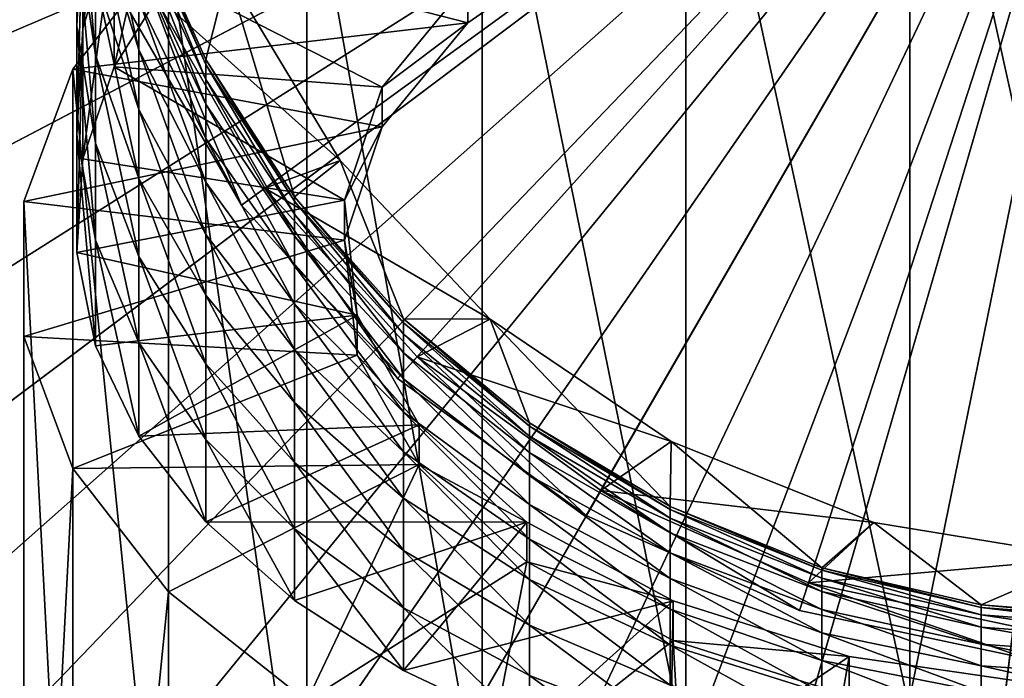
# Model space of a CAD drawing. Extents: x -30 to 30, y -202 to 30.
# Drawn here: x -12 to -1, y -12 to -5 of the extents above; entities that cross this region are included whole.
import ezdxf

# ---------------------------------------------------------------- set-up
doc = ezdxf.new("R2010")
doc.units = 0
doc.header["$MEASUREMENT"] = 0
doc.layers.add('L3', color=7, linetype='Continuous')
doc.layers.add('L5', color=7, linetype='Continuous')

msp = doc.modelspace()

# ---------------------------------------------------------------- linework, layer by layer
at = {"layer": 'L3', "color": 7}
for points in [[(0, 0, 7.85), (-9.295605, -6.753652, 7.85), (-10.49664, -4.673404, 7.85)], [(0, 0, 7.85), (-7.68831, -8.538734, 7.85), (-9.295605, -6.753652, 7.85)], [(-5.745, -9.950632, 7.85), (-7.68831, -8.538734, 7.85), (0, 0, 7.85)], [(0, 0, 7.85), (-3.550605, -10.92764, 7.85), (-5.745, -9.950632, 7.85)], [(0, 0, 7.85), (-1.201032, -11.42706, 7.85), (-3.550605, -10.92764, 7.85)], [(-2.411776, -0.902205, 33.52956), (0, -11.81536, 41.48049), (0, -0.75681, 33.73721)], [(-4.718145, -1.332034, 32.9157), (-2.411776, -11.96076, 41.27285), (-2.411776, -0.902205, 33.52956)], [(-2.411776, -0.902205, 33.52956), (-2.411776, -11.96076, 41.27285), (0, -11.81536, 41.48049)], [(-6.818309, -2.027513, 31.92246), (-4.718145, -12.39059, 40.65899), (-4.718145, -1.332034, 32.9157)], [(-4.718145, -1.332034, 32.9157), (-4.718145, -12.39059, 40.65899), (-2.411776, -11.96076, 41.27285)], [(-8.62048, -2.958245, 30.59324), (-6.818309, -13.08607, 39.66574), (-6.818309, -2.027513, 31.92246)], [(-6.818309, -2.027513, 31.92246), (-6.818309, -13.08607, 39.66574), (-4.718145, -12.39059, 40.65899)], [(-10.92742, -3.700221, 22.78073), (-10.92742, -4.935824, 23.94307), (-10.60679, -2.510952, 23.9292)], [(-10.60679, -2.510952, 23.9292), (-10.92742, -4.935824, 23.94307), (-10.60679, -3.862105, 25.20024)], [(-10.99193, -3.898722, 20.45772), (-10.99193, -4.91076, 21.61173), (-10.92742, -2.581711, 21.50532)], [(-10.92742, -2.581711, 21.50532), (-10.99193, -4.91076, 21.61173), (-10.92742, -3.700221, 22.78073)], [(-10.60679, -3.862105, 25.20024), (-10.60679, -5.328862, 26.33592), (-10.03754, -2.832757, 26.40545)], [(-10.03754, -2.832757, 26.40545), (-10.60679, -5.328862, 26.33592), (-10.03754, -4.419767, 27.63424)], [(-10.79879, -4.405022, 18.30086), (-10.79879, -5.208003, 19.41627), (-10.99193, -3.00195, 19.21203)], [(-10.99193, -3.00195, 19.21203), (-10.79879, -5.208003, 19.41627), (-10.99193, -3.898722, 20.45772)], [(-10.04589, -4.083553, 28.98613), (-8.62048, -14.0168, 38.33652), (-8.62048, -2.958245, 30.59324)], [(-8.62048, -2.958245, 30.59324), (-8.62048, -14.0168, 38.33652), (-6.818309, -13.08607, 39.66574)], [(-10.35254, -4.642886, 15.25717), (-10.35254, -5.153047, 16.3638), (-10.79879, -3.137247, 15.86549)], [(-10.79879, -3.137247, 15.86549), (-10.35254, -5.153047, 16.3638), (-10.79879, -3.712645, 17.11362)], [(-10.99193, -4.91076, 21.61173), (-10.99193, -6.028746, 22.66343), (-10.92742, -3.700221, 22.78073)], [(-10.92742, -3.700221, 22.78073), (-10.99193, -6.028746, 22.66343), (-10.92742, -4.935824, 23.94307)], [(-10.35254, -5.153047, 16.3638), (-10.35254, -5.766925, 17.41643), (-10.79879, -3.712645, 17.11362)], [(-10.79879, -3.712645, 17.11362), (-10.35254, -5.766925, 17.41643), (-10.79879, -4.405022, 18.30086)], [(-9.438785, -4.366847, 10.5), (-9.663635, -5.254918, 10.5), (-10.35254, -3.718186, 10.5)], [(-10.35254, -3.77665, 11.71716), (-10.35254, -3.718186, 10.5), (-9.663635, -5.306307, 11.56987)], [(-9.663635, -5.306307, 11.56987), (-10.35254, -3.718186, 10.5), (-9.663635, -5.254918, 10.5)], [(-9.663635, -5.306307, 11.56987), (-9.663635, -5.460002, 12.62988), (-10.35254, -3.77665, 11.71716)], [(-10.35254, -3.77665, 11.71716), (-9.663635, -5.460002, 12.62988), (-10.35254, -3.951504, 12.9231)], [(-10.79879, -5.208003, 19.41627), (-10.79879, -6.114196, 20.44959), (-10.99193, -3.898722, 20.45772)], [(-10.99193, -3.898722, 20.45772), (-10.79879, -6.114196, 20.44959), (-10.99193, -4.91076, 21.61173)], [(-10.92742, -4.935824, 23.94307), (-10.92742, -6.277143, 24.98163), (-10.60679, -3.862105, 25.20024)], [(-10.60679, -3.862105, 25.20024), (-10.92742, -6.277143, 24.98163), (-10.60679, -5.328862, 26.33592)], [(-9.663635, -5.460002, 12.62988), (-9.663635, -5.714587, 13.67029), (-10.35254, -3.951504, 12.9231)], [(-10.35254, -3.951504, 12.9231), (-9.663635, -5.714587, 13.67029), (-10.35254, -4.241138, 14.10674)], [(-6.965705, -4.874761, 27.85617), (-10.04589, -4.083553, 28.98613), (-5.647514, -3.960813, 29.16142)], [(-6.965705, -4.465185, 27.56938), (-6.965705, -4.874761, 27.85617), (-5.647514, -3.960813, 29.16142)], [(-6.965705, -4.874761, 27.85617), (-11.03226, -5.354256, 27.17138), (-10.04589, -4.083553, 28.98613)], [(-11.03226, -5.354256, 27.17138), (-10.04589, -15.14211, 36.72941), (-10.04589, -4.083553, 28.98613)], [(-10.04589, -4.083553, 28.98613), (-10.04589, -15.14211, 36.72941), (-8.62048, -14.0168, 38.33652)], [(-9.663635, -5.714587, 13.67029), (-9.663635, -6.067719, 14.6815), (-10.35254, -4.241138, 14.10674)], [(-10.35254, -4.241138, 14.10674), (-9.663635, -6.067719, 14.6815), (-10.35254, -4.642886, 15.25717)], [(-10.35254, -5.766925, 17.41643), (-10.35254, -6.478868, 18.40538), (-10.79879, -4.405022, 18.30086)], [(-10.79879, -4.405022, 18.30086), (-10.35254, -6.478868, 18.40538), (-10.79879, -5.208003, 19.41627)], [(-7.846217, -5.53845, 26.0366), (-10.03754, -4.419767, 27.63424), (-10.60679, -5.328862, 26.33592)], [(-9.438785, -4.366847, 8.85), (-10.22257, -4.551383, 8.85), (-8.279368, -6.293812, 8.85)], [(-6.965705, -4.465185, 27.56938), (-10.03754, -4.419767, 27.63424), (-7.846217, -5.53845, 26.0366)], [(-9.438785, -4.366847, 10.5), (-8.748221, -6.66848, 10.5), (-9.663635, -5.254918, 10.5)], [(-8.279368, -6.293812, 8.85), (-8.279368, -6.293812, 10.5), (-9.438785, -4.366847, 10.5)], [(-8.279368, -6.293812, 8.85), (-9.438785, -4.366847, 10.5), (-9.438785, -4.366847, 8.85)], [(-8.279368, -6.293812, 10.5), (-8.748221, -6.66848, 10.5), (-9.438785, -4.366847, 10.5)], [(-9.295605, -6.753652, 8.55), (-10.22257, -4.551383, 8.85), (-10.49664, -4.673404, 8.55)], [(-8.279368, -6.293812, 8.85), (-10.22257, -4.551383, 8.85), (-9.052901, -6.577317, 8.85)], [(-9.295605, -6.753652, 8.55), (-9.052901, -6.577317, 8.85), (-10.22257, -4.551383, 8.85)], [(-7.846217, -5.53845, 26.0366), (-6.965705, -4.874761, 27.85617), (-6.965705, -4.465185, 27.56938)], [(-9.663635, -6.067719, 14.6815), (-9.663635, -6.516146, 15.65421), (-10.35254, -4.642886, 15.25717)], [(-10.35254, -4.642886, 15.25717), (-9.663635, -6.516146, 15.65421), (-10.35254, -5.153047, 16.3638)], [(-10.49664, -4.673404, 8.55), (-10.49664, -4.673404, 7.85), (-9.295605, -6.753652, 7.85)], [(-10.49664, -4.673404, 8.55), (-9.295605, -6.753652, 7.85), (-9.295605, -6.753652, 8.55)], [(-7.846217, -5.948026, 26.32339), (-11.03226, -5.354256, 27.17138), (-6.965705, -4.874761, 27.85617)], [(-10.79879, -6.114196, 20.44959), (-10.79879, -7.115255, 21.39129), (-10.99193, -4.91076, 21.61173)], [(-10.99193, -4.91076, 21.61173), (-10.79879, -7.115255, 21.39129), (-10.99193, -6.028746, 22.66343)], [(-10.99193, -6.028746, 22.66343), (-10.99193, -7.242385, 23.60313), (-10.92742, -4.935824, 23.94307)], [(-10.92742, -4.935824, 23.94307), (-10.99193, -7.242385, 23.60313), (-10.92742, -6.277143, 24.98163)], [(-7.846217, -5.53845, 26.0366), (-7.846217, -5.948026, 26.32339), (-6.965705, -4.874761, 27.85617)], [(-9.663635, -6.516146, 15.65421), (-9.663635, -7.055738, 16.57947), (-10.35254, -5.153047, 16.3638)], [(-10.35254, -5.153047, 16.3638), (-9.663635, -7.055738, 16.57947), (-10.35254, -5.766925, 17.41643)], [(-10.35254, -6.478868, 18.40538), (-10.35254, -7.282319, 19.32154), (-10.79879, -5.208003, 19.41627)], [(-10.79879, -5.208003, 19.41627), (-10.35254, -7.282319, 19.32154), (-10.79879, -6.114196, 20.44959)], [(-9.663635, -5.306307, 11.56987), (-9.663635, -5.254918, 10.5), (-8.748221, -6.713361, 11.43438)], [(-8.748221, -6.713361, 11.43438), (-9.663635, -5.254918, 10.5), (-8.748221, -6.66848, 10.5)], [(-7.846217, -5.948026, 26.32339), (-11.53645, -6.714818, 25.22829), (-11.03226, -5.354256, 27.17138)], [(-11.53645, -6.714818, 25.22829), (-11.03226, -16.41281, 34.91466), (-11.03226, -5.354256, 27.17138)], [(-11.03226, -5.354256, 27.17138), (-11.03226, -16.41281, 34.91466), (-10.04589, -15.14211, 36.72941)], [(-10.60679, -5.328862, 26.33592), (-10.92742, -6.277143, 24.98163), (-8.23372, -6.703595, 24.3726)], [(-7.846217, -5.53845, 26.0366), (-10.60679, -5.328862, 26.33592), (-8.23372, -6.703595, 24.3726)], [(-8.748221, -6.713361, 11.43438), (-8.748221, -6.847593, 12.36016), (-9.663635, -5.306307, 11.56987)], [(-9.663635, -5.306307, 11.56987), (-8.748221, -6.847593, 12.36016), (-9.663635, -5.460002, 12.62988)], [(-8.748221, -6.847593, 12.36016), (-8.748221, -7.069938, 13.26881), (-9.663635, -5.460002, 12.62988)], [(-9.663635, -5.460002, 12.62988), (-8.748221, -7.069938, 13.26881), (-9.663635, -5.714587, 13.67029)], [(-8.23372, -6.703595, 24.3726), (-7.846217, -5.948026, 26.32339), (-7.846217, -5.53845, 26.0366)], [(-9.663635, -7.055738, 16.57947), (-9.663635, -7.681527, 17.44874), (-10.35254, -5.766925, 17.41643)], [(-10.35254, -5.766925, 17.41643), (-9.663635, -7.681527, 17.44874), (-10.35254, -6.478868, 18.40538)], [(-8.748221, -7.069938, 13.26881), (-8.748221, -7.37835, 14.15197), (-9.663635, -5.714587, 13.67029)], [(-9.663635, -5.714587, 13.67029), (-8.748221, -7.37835, 14.15197), (-9.663635, -6.067719, 14.6815)], [(-8.23372, -7.113171, 24.65939), (-11.53645, -6.714818, 25.22829), (-7.846217, -5.948026, 26.32339)], [(-8.23372, -6.703595, 24.3726), (-8.23372, -7.113171, 24.65939), (-7.846217, -5.948026, 26.32339)], [(-10.79879, -7.115255, 21.39129), (-10.79879, -8.201963, 22.23271), (-10.99193, -6.028746, 22.66343)], [(-10.99193, -6.028746, 22.66343), (-10.79879, -8.201963, 22.23271), (-10.99193, -7.242385, 23.60313)], [(-8.748221, -7.37835, 14.15197), (-8.748221, -7.76999, 15.0015), (-9.663635, -6.067719, 14.6815)], [(-9.663635, -6.067719, 14.6815), (-8.748221, -7.76999, 15.0015), (-9.663635, -6.516146, 15.65421)], [(-10.35254, -7.282319, 19.32154), (-10.35254, -8.169882, 20.15648), (-10.79879, -6.114196, 20.44959)], [(-10.79879, -6.114196, 20.44959), (-10.35254, -8.169882, 20.15648), (-10.79879, -7.115255, 21.39129)], [(-8.23372, -6.703595, 24.3726), (-10.92742, -6.277143, 24.98163), (-10.99193, -7.242385, 23.60313)], [(-8.279368, -6.293812, 8.85), (-9.052901, -6.577317, 8.85), (-6.732817, -7.926486, 8.85)], [(-8.279368, -6.293812, 10.5), (-7.627758, -7.925738, 10.5), (-8.748221, -6.66848, 10.5)], [(-6.732817, -7.926486, 8.85), (-6.732817, -7.926486, 10.5), (-8.279368, -6.293812, 10.5)], [(-6.732817, -7.926486, 8.85), (-8.279368, -6.293812, 10.5), (-8.279368, -6.293812, 8.85)], [(-6.732817, -7.926486, 10.5), (-7.627758, -7.925738, 10.5), (-8.279368, -6.293812, 10.5)], [(-9.663635, -7.681527, 17.44874), (-9.663635, -8.387752, 18.25404), (-10.35254, -6.478868, 18.40538)], [(-10.35254, -6.478868, 18.40538), (-9.663635, -8.387752, 18.25404), (-10.35254, -7.282319, 19.32154)], [(-8.748221, -7.76999, 15.0015), (-8.748221, -8.24125, 15.80958), (-9.663635, -6.516146, 15.65421)], [(-9.663635, -6.516146, 15.65421), (-8.748221, -8.24125, 15.80958), (-9.663635, -7.055738, 16.57947)], [(-7.68831, -8.538734, 8.55), (-9.052901, -6.577317, 8.85), (-9.295605, -6.753652, 8.55)], [(-6.732817, -7.926486, 8.85), (-9.052901, -6.577317, 8.85), (-7.487571, -8.31579, 8.85)], [(-7.68831, -8.538734, 8.55), (-7.487571, -8.31579, 8.85), (-9.052901, -6.577317, 8.85)], [(-8.748221, -6.713361, 11.43438), (-8.748221, -6.66848, 10.5), (-7.627758, -7.964831, 11.31388)], [(-7.627758, -7.964831, 11.31388), (-8.748221, -6.66848, 10.5), (-7.627758, -7.925738, 10.5)], [(-8.23372, -7.113171, 24.65939), (-11.53645, -8.105775, 23.2418), (-11.53645, -6.714818, 25.22829)], [(-11.53645, -8.105775, 23.2418), (-11.53645, -17.77337, 32.97158), (-11.53645, -6.714818, 25.22829)], [(-11.53645, -6.714818, 25.22829), (-11.53645, -17.77337, 32.97158), (-11.03226, -16.41281, 34.91466)], [(-8.23372, -6.703595, 24.3726), (-10.99193, -7.242385, 23.60313), (-8.10387, -7.88741, 22.68193)], [(-9.295605, -6.753652, 8.55), (-9.295605, -6.753652, 7.85), (-7.68831, -8.538734, 7.85)], [(-9.295605, -6.753652, 8.55), (-7.68831, -8.538734, 7.85), (-7.68831, -8.538734, 8.55)], [(-7.627758, -7.964831, 11.31388), (-7.627758, -8.081751, 12.12027), (-8.748221, -6.713361, 11.43438)], [(-8.748221, -6.713361, 11.43438), (-7.627758, -8.081751, 12.12027), (-8.748221, -6.847593, 12.36016)], [(-8.10387, -7.88741, 22.68193), (-8.23372, -7.113171, 24.65939), (-8.23372, -6.703595, 24.3726)], [(-7.627758, -8.081751, 12.12027), (-7.627758, -8.275422, 12.91173), (-8.748221, -6.847593, 12.36016)], [(-8.748221, -6.847593, 12.36016), (-7.627758, -8.275422, 12.91173), (-8.748221, -7.069938, 13.26881)], [(-8.748221, -8.24125, 15.80958), (-8.748221, -8.787792, 16.56878), (-9.663635, -7.055738, 16.57947)], [(-9.663635, -7.055738, 16.57947), (-8.748221, -8.787792, 16.56878), (-9.663635, -7.681527, 17.44874)], [(-7.627758, -8.275422, 12.91173), (-7.627758, -8.544059, 13.68099), (-8.748221, -7.069938, 13.26881)], [(-8.748221, -7.069938, 13.26881), (-7.627758, -8.544059, 13.68099), (-8.748221, -7.37835, 14.15197)], [(-8.10387, -8.296986, 22.96872), (-11.53645, -8.105775, 23.2418), (-8.23372, -7.113171, 24.65939)], [(-10.35254, -8.169882, 20.15648), (-10.35254, -9.133385, 20.9025), (-10.79879, -7.115255, 21.39129)], [(-10.79879, -7.115255, 21.39129), (-10.35254, -9.133385, 20.9025), (-10.79879, -8.201963, 22.23271)], [(-8.10387, -7.88741, 22.68193), (-8.10387, -8.296986, 22.96872), (-8.23372, -7.113171, 24.65939)], [(-8.10387, -7.88741, 22.68193), (-10.99193, -7.242385, 23.60313), (-10.79879, -8.201963, 22.23271)], [(-9.663635, -8.387752, 18.25404), (-9.663635, -9.167911, 18.98794), (-10.35254, -7.282319, 19.32154)], [(-10.35254, -7.282319, 19.32154), (-9.663635, -9.167911, 18.98794), (-10.35254, -8.169882, 20.15648)], [(-7.627758, -8.544059, 13.68099), (-7.627758, -8.885191, 14.42096), (-8.748221, -7.37835, 14.15197)], [(-8.748221, -7.37835, 14.15197), (-7.627758, -8.885191, 14.42096), (-8.748221, -7.76999, 15.0015)], [(-8.748221, -8.787792, 16.56878), (-8.748221, -9.404584, 17.27209), (-9.663635, -7.681527, 17.44874)], [(-9.663635, -7.681527, 17.44874), (-8.748221, -9.404584, 17.27209), (-9.663635, -8.387752, 18.25404)], [(-7.627758, -8.885191, 14.42096), (-7.627758, -9.295675, 15.12483), (-8.748221, -7.76999, 15.0015)], [(-8.748221, -7.76999, 15.0015), (-7.627758, -9.295675, 15.12483), (-8.748221, -8.24125, 15.80958)], [(-8.10387, -7.88741, 22.68193), (-10.79879, -8.201963, 22.23271), (-10.35254, -9.133385, 20.9025)], [(-8.10387, -7.88741, 22.68193), (-10.35254, -9.133385, 20.9025), (-7.464823, -9.015511, 21.07084)], [(-7.464823, -9.015511, 21.07084), (-8.10387, -8.296986, 22.96872), (-8.10387, -7.88741, 22.68193)], [(-6.732817, -7.926486, 10.5), (-6.328505, -8.997223, 10.5), (-7.627758, -7.925738, 10.5)], [(-7.627758, -7.964831, 11.31388), (-7.627758, -7.925738, 10.5), (-6.328505, -9.031383, 11.21118)], [(-6.328505, -9.031383, 11.21118), (-7.627758, -7.925738, 10.5), (-6.328505, -8.997223, 10.5)], [(-6.328505, -9.031383, 11.21118), (-6.328505, -9.13355, 11.91582), (-7.627758, -7.964831, 11.31388)], [(-7.627758, -7.964831, 11.31388), (-6.328505, -9.13355, 11.91582), (-7.627758, -8.081751, 12.12027)], [(-6.732817, -7.926486, 8.85), (-7.487571, -8.31579, 8.85), (-4.871448, -9.188525, 8.85)], [(-4.871448, -9.188525, 8.85), (-4.871448, -9.188525, 10.5), (-6.732817, -7.926486, 10.5)], [(-4.871448, -9.188525, 8.85), (-6.732817, -7.926486, 10.5), (-6.732817, -7.926486, 8.85)], [(-4.871448, -9.188525, 10.5), (-4.880918, -9.857821, 10.5), (-6.732817, -7.926486, 10.5)], [(-6.732817, -7.926486, 10.5), (-4.880918, -9.857821, 10.5), (-6.328505, -8.997223, 10.5)], [(-8.10387, -8.296986, 22.96872), (-11.03226, -9.466337, 21.29872), (-11.53645, -8.105775, 23.2418)], [(-11.03226, -9.466337, 21.29872), (-11.53645, -19.16433, 30.98508), (-11.53645, -8.105775, 23.2418)], [(-11.53645, -8.105775, 23.2418), (-11.53645, -19.16433, 30.98508), (-11.53645, -17.77337, 32.97158)], [(-6.328505, -9.13355, 11.91582), (-6.328505, -9.302784, 12.60741), (-7.627758, -8.081751, 12.12027)], [(-7.627758, -8.081751, 12.12027), (-6.328505, -9.302784, 12.60741), (-7.627758, -8.275422, 12.91173)], [(-9.663635, -9.167911, 18.98794), (-9.663635, -10.01482, 19.64368), (-10.35254, -8.169882, 20.15648)], [(-10.35254, -8.169882, 20.15648), (-9.663635, -10.01482, 19.64368), (-10.35254, -9.133385, 20.9025)], [(-7.464823, -9.425087, 21.35763), (-11.03226, -9.466337, 21.29872), (-8.10387, -8.296986, 22.96872)], [(-7.627758, -9.295675, 15.12483), (-7.627758, -9.771733, 15.78612), (-8.748221, -8.24125, 15.80958)], [(-8.748221, -8.24125, 15.80958), (-7.627758, -9.771733, 15.78612), (-8.748221, -8.787792, 16.56878)], [(-7.464823, -9.015511, 21.07084), (-7.464823, -9.425087, 21.35763), (-8.10387, -8.296986, 22.96872)], [(-6.328505, -9.302784, 12.60741), (-6.328505, -9.537524, 13.27961), (-7.627758, -8.275422, 12.91173)], [(-7.627758, -8.275422, 12.91173), (-6.328505, -9.537524, 13.27961), (-7.627758, -8.544059, 13.68099)], [(-8.748221, -9.404584, 17.27209), (-8.748221, -10.08595, 17.91306), (-9.663635, -8.387752, 18.25404)], [(-9.663635, -8.387752, 18.25404), (-8.748221, -10.08595, 17.91306), (-9.663635, -9.167911, 18.98794)], [(-5.745, -9.950632, 8.55), (-7.487571, -8.31579, 8.85), (-7.68831, -8.538734, 8.55)], [(-4.871448, -9.188525, 8.85), (-7.487571, -8.31579, 8.85), (-5.595, -9.690824, 8.85)], [(-5.745, -9.950632, 8.55), (-5.595, -9.690824, 8.85), (-7.487571, -8.31579, 8.85)], [(-7.68831, -8.538734, 8.55), (-7.68831, -8.538734, 7.85), (-5.745, -9.950632, 7.85)], [(-7.68831, -8.538734, 8.55), (-5.745, -9.950632, 7.85), (-5.745, -9.950632, 8.55)], [(-6.328505, -9.537524, 13.27961), (-6.328505, -9.83561, 13.92621), (-7.627758, -8.544059, 13.68099)], [(-7.627758, -8.544059, 13.68099), (-6.328505, -9.83561, 13.92621), (-7.627758, -8.885191, 14.42096)], [(-7.627758, -9.771733, 15.78612), (-7.627758, -10.30898, 16.39873), (-8.748221, -8.787792, 16.56878)], [(-8.748221, -8.787792, 16.56878), (-7.627758, -10.30898, 16.39873), (-8.748221, -9.404584, 17.27209)], [(-6.328505, -9.83561, 13.92621), (-6.328505, -10.1943, 14.54126), (-7.627758, -8.885191, 14.42096)], [(-7.627758, -8.885191, 14.42096), (-6.328505, -10.1943, 14.54126), (-7.627758, -9.295675, 15.12483)], [(-7.464823, -9.015511, 21.07084), (-10.35254, -9.133385, 20.9025), (-9.663635, -10.01482, 19.64368)], [(-7.464823, -9.015511, 21.07084), (-9.663635, -10.01482, 19.64368), (-6.356734, -10.01701, 19.64054)], [(-6.356734, -10.01701, 19.64054), (-7.464823, -9.425087, 21.35763), (-7.464823, -9.015511, 21.07084)], [(-6.328505, -9.031383, 11.21118), (-6.328505, -8.997223, 10.5), (-4.880918, -9.888019, 11.1287)], [(-4.880918, -9.888019, 11.1287), (-6.328505, -8.997223, 10.5), (-4.880918, -9.857821, 10.5)], [(-4.880918, -9.888019, 11.1287), (-4.880918, -9.978337, 11.75161), (-6.328505, -9.031383, 11.21118)], [(-6.328505, -9.031383, 11.21118), (-4.880918, -9.978337, 11.75161), (-6.328505, -9.13355, 11.91582)], [(-8.748221, -10.08595, 17.91306), (-8.748221, -10.8256, 18.48576), (-9.663635, -9.167911, 18.98794)], [(-9.663635, -9.167911, 18.98794), (-8.748221, -10.8256, 18.48576), (-9.663635, -10.01482, 19.64368)], [(-4.880918, -9.978337, 11.75161), (-4.880918, -10.12794, 12.36299), (-6.328505, -9.13355, 11.91582)], [(-6.328505, -9.13355, 11.91582), (-4.880918, -10.12794, 12.36299), (-6.328505, -9.302784, 12.60741)], [(-4.871448, -9.188525, 8.85), (-5.595, -9.690824, 8.85), (-2.782295, -10.02092, 8.85)], [(-4.871448, -9.188525, 10.5), (-3.318927, -10.48736, 10.5), (-4.880918, -9.857821, 10.5)], [(-2.782295, -10.02092, 8.85), (-2.782295, -10.02092, 10.5), (-4.871448, -9.188525, 10.5)], [(-2.782295, -10.02092, 8.85), (-4.871448, -9.188525, 10.5), (-4.871448, -9.188525, 8.85)], [(-2.782295, -10.02092, 10.5), (-3.318927, -10.48736, 10.5), (-4.871448, -9.188525, 10.5)], [(-6.328505, -10.1943, 14.54126), (-6.328505, -10.61029, 15.1191), (-7.627758, -9.295675, 15.12483)], [(-7.627758, -9.295675, 15.12483), (-6.328505, -10.61029, 15.1191), (-7.627758, -9.771733, 15.78612)], [(-4.880918, -10.12794, 12.36299), (-4.880918, -10.33546, 12.95722), (-6.328505, -9.302784, 12.60741)], [(-6.328505, -9.302784, 12.60741), (-4.880918, -10.33546, 12.95722), (-6.328505, -9.537524, 13.27961)], [(-7.464823, -9.425087, 21.35763), (-10.04589, -10.73704, 19.48396), (-11.03226, -9.466337, 21.29872)], [(-7.464823, -9.425087, 21.35763), (-8.62048, -11.86235, 17.87686), (-10.04589, -10.73704, 19.48396)], [(-7.627758, -10.30898, 16.39873), (-7.627758, -10.90247, 16.95703), (-8.748221, -9.404584, 17.27209)], [(-8.748221, -9.404584, 17.27209), (-7.627758, -10.90247, 16.95703), (-8.748221, -10.08595, 17.91306)], [(-6.356734, -10.42659, 19.92733), (-8.62048, -11.86235, 17.87686), (-7.464823, -9.425087, 21.35763)], [(-6.356734, -10.01701, 19.64054), (-6.356734, -10.42659, 19.92733), (-7.464823, -9.425087, 21.35763)], [(-11.03226, -9.466337, 21.29872), (-11.03226, -20.52489, 29.042), (-11.53645, -19.16433, 30.98508)], [(-10.04589, -10.73704, 19.48396), (-11.03226, -20.52489, 29.042), (-11.03226, -9.466337, 21.29872)], [(-4.880918, -10.33546, 12.95722), (-4.880918, -10.59897, 13.52883), (-6.328505, -9.537524, 13.27961)], [(-6.328505, -9.537524, 13.27961), (-4.880918, -10.59897, 13.52883), (-6.328505, -9.83561, 13.92621)], [(-3.550605, -10.92764, 8.55), (-5.595, -9.690824, 8.85), (-5.745, -9.950632, 8.55)], [(-2.782295, -10.02092, 8.85), (-5.595, -9.690824, 8.85), (-3.4579, -10.64232, 8.85)], [(-3.550605, -10.92764, 8.55), (-3.4579, -10.64232, 8.85), (-5.595, -9.690824, 8.85)], [(-6.328505, -10.61029, 15.1191), (-6.328505, -11.07974, 15.65441), (-7.627758, -9.771733, 15.78612)], [(-7.627758, -9.771733, 15.78612), (-6.328505, -11.07974, 15.65441), (-7.627758, -10.30898, 16.39873)], [(-4.880918, -10.59897, 13.52883), (-4.880918, -10.91606, 14.07254), (-6.328505, -9.83561, 13.92621)], [(-6.328505, -9.83561, 13.92621), (-4.880918, -10.91606, 14.07254), (-6.328505, -10.1943, 14.54126)], [(-4.880918, -9.888019, 11.1287), (-4.880918, -9.857821, 10.5), (-3.318927, -10.51466, 11.06836)], [(-3.318927, -10.51466, 11.06836), (-4.880918, -9.857821, 10.5), (-3.318927, -10.48736, 10.5)], [(-3.318927, -10.51466, 11.06836), (-3.318927, -10.59631, 11.63148), (-4.880918, -9.888019, 11.1287)], [(-4.880918, -9.888019, 11.1287), (-3.318927, -10.59631, 11.63148), (-4.880918, -9.978337, 11.75161)], [(-6.356734, -10.01701, 19.64054), (-9.663635, -10.01482, 19.64368), (-8.748221, -10.8256, 18.48576)], [(-6.356734, -10.01701, 19.64054), (-8.748221, -10.8256, 18.48576), (-7.627758, -11.54674, 17.45588)], [(-4.849229, -10.82899, 18.48092), (-6.356734, -10.01701, 19.64054), (-7.627758, -11.54674, 17.45588)], [(-4.849229, -10.82899, 18.48092), (-6.356734, -10.42659, 19.92733), (-6.356734, -10.01701, 19.64054)], [(-5.745, -9.950632, 8.55), (-5.745, -9.950632, 7.85), (-3.550605, -10.92764, 7.85)], [(-5.745, -9.950632, 8.55), (-3.550605, -10.92764, 7.85), (-3.550605, -10.92764, 8.55)], [(-3.318927, -10.59631, 11.63148), (-3.318927, -10.73156, 12.18419), (-4.880918, -9.978337, 11.75161)], [(-4.880918, -9.978337, 11.75161), (-3.318927, -10.73156, 12.18419), (-4.880918, -10.12794, 12.36299)], [(-2.782295, -10.02092, 8.85), (-3.4579, -10.64232, 8.85), (-0.563045, -10.38475, 8.85)], [(-2.782295, -10.02092, 10.5), (-1.679142, -10.87108, 10.5), (-3.318927, -10.48736, 10.5)], [(-0.563045, -10.38475, 8.85), (-0.563045, -10.38475, 10.5), (-2.782295, -10.02092, 10.5)], [(-0.563045, -10.38475, 8.85), (-2.782295, -10.02092, 10.5), (-2.782295, -10.02092, 8.85)], [(-0.563045, -10.38475, 10.5), (-1.679142, -10.87108, 10.5), (-2.782295, -10.02092, 10.5)], [(-7.627758, -10.90247, 16.95703), (-7.627758, -11.54674, 17.45588), (-8.748221, -10.08595, 17.91306)], [(-8.748221, -10.08595, 17.91306), (-7.627758, -11.54674, 17.45588), (-8.748221, -10.8256, 18.48576)], [(-3.318927, -10.73156, 12.18419), (-3.318927, -10.91916, 12.72139), (-4.880918, -10.12794, 12.36299)], [(-4.880918, -10.12794, 12.36299), (-3.318927, -10.91916, 12.72139), (-4.880918, -10.33546, 12.95722)], [(-4.880918, -10.91606, 14.07254), (-4.880918, -11.2838, 14.58337), (-6.328505, -10.1943, 14.54126)], [(-6.328505, -10.1943, 14.54126), (-4.880918, -11.2838, 14.58337), (-6.328505, -10.61029, 15.1191)], [(-6.328505, -11.07974, 15.65441), (-6.328505, -11.59834, 16.14227), (-7.627758, -10.30898, 16.39873)], [(-7.627758, -10.30898, 16.39873), (-6.328505, -11.59834, 16.14227), (-7.627758, -10.90247, 16.95703)], [(-3.318927, -10.91916, 12.72139), (-3.318927, -11.15738, 13.23814), (-4.880918, -10.33546, 12.95722)], [(-4.880918, -10.33546, 12.95722), (-3.318927, -11.15738, 13.23814), (-4.880918, -10.59897, 13.52883)], [(-6.356734, -10.42659, 19.92733), (-6.818309, -12.79308, 16.54764), (-8.62048, -11.86235, 17.87686)], [(-4.849229, -11.23857, 18.76771), (-6.818309, -12.79308, 16.54764), (-6.356734, -10.42659, 19.92733)], [(-4.849229, -10.82899, 18.48092), (-4.849229, -11.23857, 18.76771), (-6.356734, -10.42659, 19.92733)], [(-0.563045, -10.38475, 8.85), (-3.4579, -10.64232, 8.85), (-1.169674, -11.1287, 8.85)], [(-0.563045, -10.38475, 10.5), (0, -11, 10.5), (-1.679142, -10.87108, 10.5)], [(-3.318927, -10.51466, 11.06836), (-3.318927, -10.48736, 10.5), (-1.679142, -10.89662, 11.03158)], [(-1.679142, -10.89662, 11.03158), (-3.318927, -10.48736, 10.5), (-1.679142, -10.87108, 10.5)], [(-1.679142, -10.89662, 11.03158), (-1.679142, -10.97298, 11.55827), (-3.318927, -10.51466, 11.06836)], [(-3.318927, -10.51466, 11.06836), (-1.679142, -10.97298, 11.55827), (-3.318927, -10.59631, 11.63148)], [(-4.880918, -11.2838, 14.58337), (-4.880918, -11.6988, 15.05659), (-6.328505, -10.61029, 15.1191)], [(-6.328505, -10.61029, 15.1191), (-4.880918, -11.6988, 15.05659), (-6.328505, -11.07974, 15.65441)], [(-3.318927, -11.15738, 13.23814), (-3.318927, -11.44403, 13.72967), (-4.880918, -10.59897, 13.52883)], [(-4.880918, -10.59897, 13.52883), (-3.318927, -11.44403, 13.72967), (-4.880918, -10.91606, 14.07254)], [(-1.201032, -11.42706, 8.55), (-3.4579, -10.64232, 8.85), (-3.550605, -10.92764, 8.55)], [(-1.201032, -11.42706, 8.55), (-1.169674, -11.1287, 8.85), (-3.4579, -10.64232, 8.85)], [(-1.679142, -10.97298, 11.55827), (-1.679142, -11.09948, 12.07521), (-3.318927, -10.59631, 11.63148)], [(-3.318927, -10.59631, 11.63148), (-1.679142, -11.09948, 12.07521), (-3.318927, -10.73156, 12.18419)], [(-10.04589, -10.73704, 19.48396), (-10.04589, -21.79559, 27.22725), (-11.03226, -20.52489, 29.042)], [(-8.62048, -11.86235, 17.87686), (-10.04589, -21.79559, 27.22725), (-10.04589, -10.73704, 19.48396)], [(-1.679142, -11.09948, 12.07521), (-1.679142, -11.27494, 12.57765), (-3.318927, -10.73156, 12.18419)], [(-3.318927, -10.73156, 12.18419), (-1.679142, -11.27494, 12.57765), (-3.318927, -10.91916, 12.72139)], [(-7.627758, -11.54674, 17.45588), (-6.328505, -12.16132, 16.57817), (-4.849229, -10.82899, 18.48092)], [(-4.849229, -10.82899, 18.48092), (-6.328505, -12.16132, 16.57817), (-4.880918, -12.65493, 15.8732)], [(-4.849229, -10.82899, 18.48092), (-4.880918, -12.65493, 15.8732), (-3.037028, -11.40043, 17.66483)], [(-3.037028, -11.40043, 17.66483), (-4.849229, -11.23857, 18.76771), (-4.849229, -10.82899, 18.48092)], [(-6.328505, -11.59834, 16.14227), (-6.328505, -12.16132, 16.57817), (-7.627758, -10.90247, 16.95703)], [(-7.627758, -10.90247, 16.95703), (-6.328505, -12.16132, 16.57817), (-7.627758, -11.54674, 17.45588)], [(-3.318927, -11.44403, 13.72967), (-3.318927, -11.77648, 14.19147), (-4.880918, -10.91606, 14.07254)], [(-4.880918, -10.91606, 14.07254), (-3.318927, -11.77648, 14.19147), (-4.880918, -11.2838, 14.58337)], [(-3.550605, -10.92764, 8.55), (-3.550605, -10.92764, 7.85), (-1.201032, -11.42706, 7.85)], [(-3.550605, -10.92764, 8.55), (-1.201032, -11.42706, 7.85), (-1.201032, -11.42706, 8.55)], [(-1.679142, -11.27494, 12.57765), (-1.679142, -11.49775, 13.06095), (-3.318927, -10.91916, 12.72139)], [(-3.318927, -10.91916, 12.72139), (-1.679142, -11.49775, 13.06095), (-3.318927, -11.15738, 13.23814)], [(-1.679142, -10.89662, 11.03158), (-1.679142, -10.87108, 10.5), (0, -11.02494, 11.01922)], [(0, -11.02494, 11.01922), (-1.679142, -10.87108, 10.5), (0, -11, 10.5)], [(0, -11.02494, 11.01922), (0, -11.09953, 11.53367), (-1.679142, -10.89662, 11.03158)], [(-1.679142, -10.89662, 11.03158), (0, -11.09953, 11.53367), (-1.679142, -10.97298, 11.55827)], [(0, -11.09953, 11.53367), (0, -11.22309, 12.03859), (-1.679142, -10.97298, 11.55827)], [(-1.679142, -10.97298, 11.55827), (0, -11.22309, 12.03859), (-1.679142, -11.09948, 12.07521)], [(-4.880918, -11.6988, 15.05659), (-4.880918, -12.15726, 15.48786), (-6.328505, -11.07974, 15.65441)], [(-6.328505, -11.07974, 15.65441), (-4.880918, -12.15726, 15.48786), (-6.328505, -11.59834, 16.14227)], [(0, -11.22309, 12.03859), (0, -11.39447, 12.52935), (-1.679142, -11.09948, 12.07521)], [(-1.679142, -11.09948, 12.07521), (0, -11.39447, 12.52935), (-1.679142, -11.27494, 12.57765)], [(-4.849229, -11.23857, 18.76771), (-4.718145, -13.48856, 15.55439), (-6.818309, -12.79308, 16.54764)], [(-3.037028, -11.40043, 17.66483), (-3.037028, -11.81, 17.95161), (-4.849229, -11.23857, 18.76771)], [(-3.037028, -11.81, 17.95161), (-4.718145, -13.48856, 15.55439), (-4.849229, -11.23857, 18.76771)], [(-1.679142, -11.49775, 13.06095), (-1.679142, -11.76585, 13.52068), (-3.318927, -11.15738, 13.23814)], [(-3.318927, -11.15738, 13.23814), (-1.679142, -11.76585, 13.52068), (-3.318927, -11.44403, 13.72967)], [(-3.318927, -11.77648, 14.19147), (-3.318927, -12.15166, 14.61928), (-4.880918, -11.2838, 14.58337)], [(-4.880918, -11.2838, 14.58337), (-3.318927, -12.15166, 14.61928), (-4.880918, -11.6988, 15.05659)], [(0, -11.39447, 12.52935), (0, -11.61209, 13.00143), (-1.679142, -11.27494, 12.57765)], [(-1.679142, -11.27494, 12.57765), (0, -11.61209, 13.00143), (-1.679142, -11.49775, 13.06095)], [(-3.037028, -11.40043, 17.66483), (-4.880918, -12.65493, 15.8732), (-3.318927, -13.01602, 15.35752)], [(-3.037028, -11.40043, 17.66483), (-3.318927, -13.01602, 15.35752), (-1.033999, -11.69541, 17.24354)], [(-1.679142, -11.76585, 13.52068), (-1.679142, -12.07678, 13.9526), (-3.318927, -11.44403, 13.72967)], [(-3.318927, -11.44403, 13.72967), (-1.679142, -12.07678, 13.9526), (-3.318927, -11.77648, 14.19147)], [(-1.033999, -11.69541, 17.24354), (-3.037028, -11.81, 17.95161), (-3.037028, -11.40043, 17.66483)], [(0, -11.61209, 13.00143), (0, -11.87397, 13.45047), (-1.679142, -11.49775, 13.06095)], [(-1.679142, -11.49775, 13.06095), (0, -11.87397, 13.45047), (-1.679142, -11.76585, 13.52068)], [(-4.880918, -12.15726, 15.48786), (-4.880918, -12.65493, 15.8732), (-6.328505, -11.59834, 16.14227)], [(-6.328505, -11.59834, 16.14227), (-4.880918, -12.65493, 15.8732), (-6.328505, -12.16132, 16.57817)]]:
    msp.add_3dface(points, dxfattribs=at)
at = {"layer": 'L5', "color": 7}
for points in [[(0, 0), (-28.45609, -9.50004), (-29.61151, -4.812338)], [(0, 0, 9), (-29.01928, -4.716092, 9), (-28.54569, -7.03588, 9)], [(0, 0, 9), (-28.54569, -7.03588, 9), (-27.88697, -9.310039, 9)], [(0, 0), (-26.56368, -13.94169), (-28.45609, -9.50004)], [(-27.88697, -9.310039, 9), (-27.0474, -11.52382, 9), (0, 0, 9)], [(0, 0, 9), (-27.0474, -11.52382, 9), (-26.03241, -13.66286, 9)], [(-23.98328, -18.02227), (-26.56368, -13.94169), (0, 0)], [(0, 0, 9), (-26.03241, -13.66286, 9), (-24.84859, -15.71329, 9)], [(-24.84859, -15.71329, 9), (-23.50362, -17.66182, 9), (0, 0, 9)], [(0, 0), (-20.78173, -21.63607), (-23.98328, -18.02227)], [(0, 0, 9), (-23.50362, -17.66182, 9), (-22.00622, -19.49581, 9)], [(0, 0, 9), (-22.00622, -19.49581, 9), (-20.3661, -21.20335, 9)], [(0, 0), (-17.04194, -24.68952), (-20.78173, -21.63607)], [(-20.3661, -21.20335, 9), (-18.59389, -22.77339, 9), (0, 0, 9)], [(0, 0, 9), (-18.59389, -22.77339, 9), (-16.7011, -24.19573, 9)], [(-12.86078, -27.10351), (-17.04194, -24.68952), (0, 0)], [(0, 0, 9), (-16.7011, -24.19573, 9), (-14.7, -25.46115, 9)], [(-14.7, -25.46115, 9), (-12.60356, -26.56144, 9), (0, 0, 9)], [(0, 0), (-8.346524, -28.81554), (-12.86078, -27.10351)], [(0, 0, 9), (-12.60356, -26.56144, 9), (-10.42538, -27.48948, 9)], [(0, 0, 9), (-10.42538, -27.48948, 9), (-8.179594, -28.23923, 9)], [(0, 0), (-3.6161, -29.78127), (-8.346524, -28.81554)], [(-8.179594, -28.23923, 9), (-5.880755, -28.80584, 9), (0, 0, 9)], [(0, 0, 9), (-5.880755, -28.80584, 9), (-3.543778, -29.18564, 9)], [(1.207978, -29.97567), (-3.6161, -29.78127), (0, 0)], [(0, 0, 9), (-3.543778, -29.18564, 9), (-1.183819, -29.37616, 9)]]:
    msp.add_3dface(points, dxfattribs=at)

doc.saveas('drawing.dxf')
